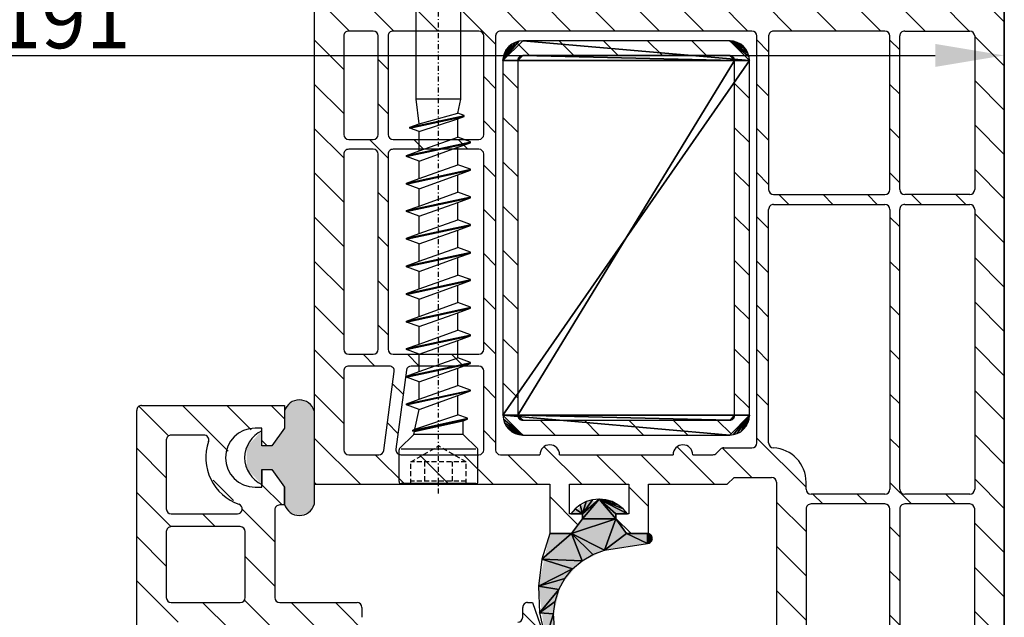
# Model space of a CAD drawing. Extents: x 2 to 336, y 0 to 499.
# Drawn here: x 131 to 231, y 91 to 151 of the extents above; entities that cross this region are included whole.
import ezdxf

# ---------------------------------------------------------------- set-up
doc = ezdxf.new("R2010")
doc.units = 0
for name, pattern in [('AUSGEZOGEN', [0]), ('DASHDOT', [1, 0.5, -0.25, 0, -0.25]), ('DASHED', [0.75, 0.5, -0.25]), ('VONLAYER', [0])]:
    doc.linetypes.add(name, pattern=pattern)
doc.layers.get('0').update_dxf_attribs({"linetype": 'CONTINUOUS'})
doc.layers.get('DEFPOINTS').update_dxf_attribs({"linetype": 'CONTINUOUS'})
for name, color, linetype in [('2', 7, 'CONTINUOUS'), ('4', 7, 'CONTINUOUS'), ('5', 7, 'CONTINUOUS'), ('BEMAßUNG', 82, 'CONTINUOUS'), ('DICHTUNGEN', 7, 'CONTINUOUS'), ('EISEN', 1, 'CONTINUOUS'), ('GRUNDEBENE', 1, 'CONTINUOUS'), ('PROFIL_BL', 7, 'CONTINUOUS'), ('PROFIL_FLG_', 7, 'CONTINUOUS')]:
    doc.layers.add(name, color=color, linetype=linetype)
doc.styles.get("Standard").update_dxf_attribs({"font": 'ARIAL.TTF', "height": 6})
doc.dimstyles.get("Standard").update_dxf_attribs({"dimtxt": 2.5, "dimasz": 2.5, "dimexe": 1.25, "dimexo": 0.625, "dimtad": 1, "dimcen": 2.5, "dimazin": 3, "dimtfac": 1, "dimtmove": 0, "dimatfit": 3})

# ---------------------------------------------------------------- blocks, each defined once
blk = doc.blocks.new('*X156')
at = {"layer": 'PROFIL_BL'}
for p, q in [((0, -1.076), (1.076, 0)), ((1.87, -3.696), (5.566, 0)), ((7.056, -3), (10.056, 0)), ((11.546, -3), (14.546, 0)), ((16.036, -3), (19.036, 0)), ((20.526, -3), (23.526, 0)), ((25.016, -3), (28.016, 0)), ((29.506, -3), (32.506, 0)), ((33.997, -3), (36.997, 0)), ((38.487, -3), (41.487, 0)), ((42.977, -3), (45.977, 0)), ((47.467, -3), (50.467, 0)), ((51.957, -3), (54.957, 0)), ((56.447, -3), (59.447, 0)), ((60.937, -3), (63.937, 0)), ((65.428, -3), (68.428, 0)), ((69.918, -3), (72.867, -0.051)), ((73.033, -4.375), (75.154, -2.254)), ((8, -6.546), (11, -3.546)), ((27.6, -4.906), (28.6, -3.906)), ((58, -5.937), (59, -4.937)), ((75.278, -6.62), (77.399, -4.499)), ((77.152, -9.236), (79.644, -6.744)), ((8, -11.036), (11, -8.036)), ((27.6, -9.397), (28.6, -8.397)), ((56.828, -11.6), (59, -9.428)), ((11.926, -11.6), (12.926, -10.6)), ((16.416, -11.6), (17.416, -10.6)), ((20.906, -11.6), (21.906, -10.6)), ((25.397, -11.6), (26.397, -10.6)), ((29.887, -11.6), (30.887, -10.6)), ((34.377, -11.6), (35.377, -10.6)), ((38.867, -11.6), (39.867, -10.6)), ((43.357, -11.6), (44.357, -10.6)), ((47.847, -11.6), (48.847, -10.6)), ((52.337, -11.6), (53.337, -10.6)), ((61.318, -11.6), (62.318, -10.6)), ((65.808, -11.6), (66.808, -10.6)), ((70.298, -11.6), (71.298, -10.6)), ((74.788, -11.6), (75.788, -10.6)), ((77.643, -13.235), (80.335, -10.543)), ((0.546, -14), (2.546, -12)), ((5.036, -14), (7.036, -12)), ((8, -15.526), (11, -12.526)), ((27.6, -13.887), (28.6, -12.887)), ((58, -14.918), (59, -13.918)), ((77.102, -18.266), (80.826, -14.542)), ((8, -20.016), (11, -17.016)), ((27.6, -18.377), (28.6, -17.377)), ((72.766, -18.112), (73.316, -17.563)), ((58, -19.408), (59, -18.408)), ((79.424, -20.434), (81.317, -18.541)), ((52.308, -25.1), (57.308, -20.1)), ((58.798, -23.1), (61.798, -20.1)), ((63.288, -23.1), (66.288, -20.1)), ((67.778, -23.1), (70.778, -20.1)), ((8, -24.506), (11, -21.506)), ((27.6, -22.867), (28.6, -21.867)), ((71.861, -23.507), (73.7, -21.668)), ((77.9, -21.958), (78.058, -21.8)), ((80.249, -24.1), (81.808, -22.54)), ((11.897, -25.1), (13.097, -23.9)), ((16.387, -25.1), (17.587, -23.9)), ((20.877, -25.1), (22.077, -23.9)), ((25.367, -25.1), (26.567, -23.9)), ((29.857, -25.1), (31.057, -23.9)), ((34.347, -25.1), (35.547, -23.9)), ((38.837, -25.1), (40.037, -23.9)), ((43.328, -25.1), (44.528, -23.9)), ((47.818, -25.1), (49.018, -23.9)), ((53.292, -28.606), (56.3, -25.598)), ((8, -28.997), (11, -25.997)), ((53.231, -33.157), (57, -29.388)), ((8, -33.487), (11, -30.487)), ((54, -36.878), (57, -33.878)), ((8, -37.977), (11, -34.977)), ((57.268, -38.1), (59.268, -36.1)), ((60.458, -39.4), (62, -37.858)), ((54, -41.368), (57, -38.368)), ((8, -42.467), (11, -39.467)), ((53.222, -46.636), (57, -42.858)), ((58.249, -46.1), (61.107, -43.241)), ((8, -46.957), (11, -43.957)), ((54, -50.349), (57, -47.349)), ((8, -51.447), (11, -48.447)), ((8, -55.937), (12.337, -51.6)), ((15.628, -52.8), (16.828, -51.6)), ((20.118, -52.8), (21.318, -51.6)), ((24.608, -52.8), (25.808, -51.6)), ((29.098, -52.8), (30.298, -51.6)), ((33.588, -52.8), (34.788, -51.6)), ((38.078, -52.8), (39.278, -51.6)), ((42.568, -52.8), (43.768, -51.6)), ((47.058, -52.8), (48.258, -51.6)), ((51.549, -52.8), (52.749, -51.6)), ((54, -54.839), (57, -51.839)), ((22, -55.408), (23, -54.408)), ((43.8, -56.058), (45, -54.858)), ((54, -59.329), (57, -56.329)), ((8, -60.428), (11, -57.428)), ((22, -59.898), (23, -58.898)), ((43.8, -60.549), (45, -59.349)), ((54, -63.819), (57, -60.819)), ((8, -64.918), (11, -61.918)), ((46.799, -62.04), (47.867, -60.972)), ((50.761, -62.568), (51.829, -61.5)), ((13.908, -63.5), (14.908, -62.5)), ((18.398, -63.5), (19.398, -62.5)), ((22, -64.388), (23.888, -62.5)), ((27.378, -63.5), (28.378, -62.5)), ((31.868, -63.5), (32.868, -62.5)), ((36.358, -63.5), (37.358, -62.5)), ((40.849, -63.5), (41.849, -62.5)), ((43.8, -65.039), (45, -63.839)), ((52.309, -70), (57, -65.309)), ((0, -68.428), (2.212, -66.216)), ((7.408, -70), (11, -66.408)), ((2.918, -70), (5.938, -66.979)), ((11.898, -70), (14.898, -67)), ((16.388, -70), (19.388, -67)), ((20.878, -70), (23.878, -67)), ((25.368, -70), (28.368, -67)), ((29.858, -70), (32.858, -67)), ((34.349, -70), (37.349, -67)), ((38.839, -70), (41.839, -67)), ((43.329, -70), (46.329, -67)), ((47.819, -70), (50.819, -67)), ((56.799, -70), (57, -69.799))]:
    blk.add_line(p, q, dxfattribs=at)
blk = doc.blocks.new('*X157')
at = {"layer": 'PROFIL_FLG_'}
for p, q in [((97, -21.881), (107.881, -11)), ((109.371, -14), (112.371, -11)), ((113.861, -14), (116.861, -11)), ((118.351, -14), (121.351, -11)), ((122.247, -14.594), (124.368, -12.473)), ((124.492, -16.84), (126.613, -14.718)), ((110.6, -17.261), (111.9, -15.961)), ((124.2, -21.621), (128.858, -16.963)), ((110.6, -21.751), (111.9, -20.451)), ((128, -22.311), (130.159, -20.152)), ((119.821, -26), (123.321, -22.5)), ((96.879, -26.492), (100, -23.371)), ((104.8, -27.551), (109.351, -23)), ((110.841, -26), (113.841, -23)), ((115.331, -26), (118.331, -23)), ((128.175, -26.627), (130.65, -24.151)), ((76.702, -28.708), (78.71, -26.7)), ((80.048, -29.853), (83.2, -26.7)), ((84.691, -29.7), (87.691, -26.7)), ((89.181, -29.7), (92.181, -26.7)), ((93.671, -29.7), (96.792, -26.579)), ((98.161, -29.7), (100, -27.861)), ((102.651, -29.7), (103.951, -28.4)), ((105.5, -31.341), (108.171, -28.671)), ((80.5, -33.891), (83.5, -30.891)), ((84.581, -34.3), (86.281, -32.6)), ((105.5, -35.831), (108.5, -32.831)), ((80.5, -38.381), (83.5, -35.381)), ((85.871, -37.5), (86.871, -36.5)), ((90.361, -37.5), (91.361, -36.5)), ((94.851, -37.5), (95.851, -36.5)), ((99.341, -37.5), (100.341, -36.5)), ((103.831, -37.5), (104.831, -36.5)), ((105.5, -40.321), (108.5, -37.321)), ((80.5, -42.871), (83.5, -39.871)), ((85.361, -42.5), (86.561, -41.3)), ((89.851, -42.5), (91.051, -41.3)), ((94.341, -42.5), (95.541, -41.3)), ((98.831, -42.5), (100.031, -41.3)), ((103.321, -42.5), (104.521, -41.3)), ((105.5, -44.812), (108.5, -41.812)), ((74.94, -48.431), (78.999, -44.372)), ((81.655, -46.206), (83.5, -44.361)), ((70.031, -48.85), (72.114, -46.767)), ((105.5, -49.302), (108.5, -46.302)), ((72.421, -50.95), (74.921, -48.45)), ((76.911, -50.95), (79.411, -48.45)), ((80.5, -51.851), (83.5, -48.851)), ((105.568, -53.724), (108.5, -50.792)), ((80.5, -56.341), (83.527, -53.315)), ((106, -57.782), (109, -54.782)), ((80.5, -60.831), (83.524, -57.808)), ((106, -62.272), (109, -59.272)), ((79.771, -66.05), (83.5, -62.321)), ((69, -67.841), (73.791, -63.05)), ((75.281, -66.05), (78.281, -63.05)), ((106, -66.762), (109, -63.762)), ((106, -71.252), (109, -68.252)), ((69, -72.331), (72, -69.331)), ((106, -75.743), (109, -72.743)), ((49, -74.371), (50.371, -73)), ((57.051, -75.3), (59.1, -73.251)), ((52.561, -75.3), (53.1, -74.761)), ((59.534, -77.308), (62.841, -74)), ((64.331, -77), (67.331, -74)), ((68.727, -77.094), (71.805, -74.017)), ((49, -78.861), (51.464, -76.397)), ((101.653, -80.09), (104.315, -77.428)), ((105.6, -80.633), (109, -77.233)), ((49, -83.351), (53.629, -78.722)), ((56.58, -80.261), (58.642, -78.199)), ((69, -81.312), (71.812, -78.5)), ((75.002, -79.8), (76.302, -78.5)), ((79.492, -79.8), (80.792, -78.5)), ((83.982, -79.8), (85.282, -78.5)), ((88.472, -79.8), (89.772, -78.5)), ((92.962, -79.8), (94.262, -78.5)), ((97.452, -79.8), (99.205, -78.047)), ((60, -81.331), (61.3, -80.031)), ((98, -83.743), (101, -80.743)), ((76.1, -83.192), (77.4, -81.892)), ((66.802, -88), (71, -83.802)), ((49.1, -87.741), (52.1, -84.741)), ((57.821, -88), (61.306, -84.515)), ((53.331, -88), (56.331, -85)), ((62.312, -88), (65.312, -85)), ((71.292, -88), (74.292, -85)), ((75.782, -88), (78.782, -85)), ((80.272, -88), (83.272, -85)), ((84.762, -88), (87.762, -85)), ((89.252, -88), (92.252, -85)), ((93.743, -88), (96.743, -85)), ((98.233, -88), (101.311, -84.922)), ((102.723, -88), (105.723, -85)), ((107.213, -88), (109.2, -86.013))]:
    blk.add_line(p, q, dxfattribs=at)
blk = doc.blocks.new('*U159')
at = {"layer": 'DICHTUNGEN'}
for points in [[(62.146, -46.131), (62, -36.202), (62.146, -35.849)], [(62.5, -46.208), (62.146, -35.849), (62.5, -35.702)], [(62.146, -46.131), (62.146, -35.849), (62.5, -46.208)], [(62.5, -46.208), (62.5, -35.702), (62.854, -46.284)], [(62.854, -46.284), (62.5, -35.702), (62.854, -35.849)], [(62.854, -46.284), (62.854, -35.849), (63, -46.315)], [(63, -46.315), (62.854, -35.849), (63, -36.202)], [(62, -46.1), (62, -36.202), (62.146, -46.131)], [(63, -46.315), (63, -36.202), (63.696, -46.465)], [(63.696, -46.465), (63, -36.202), (63.696, -40.549)], [(60, -43.972), (58.679, -39.996), (60, -38.228)], [(62, -43.89), (60.5, -39.4), (62, -38.31)], [(60, -42.8), (60, -39.4), (60.5, -42.8)], [(60.5, -42.8), (60, -39.4), (60.5, -39.4)], [(60.5, -42.8), (60.5, -39.4), (62, -43.89)], [(58.679, -42.204), (58.679, -39.996), (60, -43.972)], [(63.696, -46.465), (63.696, -40.549), (65.018, -46.749)], [(65.018, -46.749), (63.696, -40.549), (65.018, -43.166)], [(65.018, -46.749), (65.018, -43.166), (67.306, -47.241)], [(67.306, -47.241), (65.018, -43.166), (67.306, -45)], [(67.306, -47.241), (67.306, -45), (67.327, -47.245)], [(67.327, -47.245), (67.306, -45), (67.327, -45.005)], [(67.327, -47.245), (67.327, -45.005), (70.148, -46.884)], [(70.148, -46.884), (67.327, -45.005), (70.148, -45.721)], [(72.4, -46.595), (70.148, -45.721), (72.4, -45.568)], [(70.148, -46.884), (70.148, -45.721), (72.4, -46.595)], [(72.4, -46.595), (72.4, -45.568), (72.731, -46.552)], [(72.731, -46.552), (72.4, -45.568), (72.731, -45.638)], [(72.731, -46.552), (72.731, -45.638), (72.75, -46.53)], [(72.75, -46.53), (72.731, -45.638), (72.75, -45.642)], [(72.75, -46.53), (72.75, -45.642), (72.965, -46.281)], [(72.965, -46.281), (72.75, -45.642), (72.965, -45.914)], [(72.965, -46.281), (72.965, -45.914), (72.972, -45.923)]]:
    blk.add_solid(points, dxfattribs=at)
blk = doc.blocks.new('*X160')
at = {"layer": 'EISEN'}
for p, q in [((16.339, -27.35), (17.839, -25.85)), ((20.829, -27.35), (22.329, -25.85)), ((25.319, -27.35), (26.819, -25.85)), ((29.809, -27.35), (31.309, -25.85)), ((34.299, -27.35), (35.799, -25.85)), ((38.789, -27.35), (40.289, -25.85)), ((43.28, -27.35), (44.78, -25.85)), ((47.77, -27.35), (49.27, -25.85)), ((12.238, -26.96), (13.11, -26.088)), ((50.5, -29.11), (51.93, -27.68)), ((12, -31.689), (13.5, -30.189)), ((50.5, -33.6), (52, -32.1)), ((12, -36.179), (13.5, -34.679)), ((50.5, -38.09), (52, -36.59)), ((12, -40.669), (13.5, -39.169)), ((50.5, -42.58), (52, -41.08)), ((12, -45.159), (13.5, -43.659)), ((50.5, -47.07), (52, -45.57)), ((12.169, -49.48), (13.5, -48.149)), ((15.289, -50.85), (16.789, -49.35)), ((19.78, -50.85), (21.28, -49.35)), ((24.27, -50.85), (25.77, -49.35)), ((28.76, -50.85), (30.26, -49.35)), ((33.25, -50.85), (34.75, -49.35)), ((37.74, -50.85), (39.24, -49.35)), ((42.23, -50.85), (43.73, -49.35)), ((46.72, -50.85), (48.22, -49.35))]:
    blk.add_line(p, q, dxfattribs=at)
blk = doc.blocks.new('*U161')
at = {"layer": 'DICHTUNGEN'}
for points in [[(48.744, -72.435), (48.434, -71.5), (48.744, -70.565)], [(49.55, -73), (48.744, -70.565), (49.55, -70)], [(48.744, -72.435), (48.744, -70.565), (49.55, -73)], [(49.55, -73), (49.55, -70), (51.31, -73)], [(51.31, -73), (49.55, -70), (51.31, -70)], [(51.31, -73), (51.31, -70), (51.572, -73.19)], [(51.572, -73.19), (51.31, -70), (51.572, -70)], [(51.572, -73.19), (51.572, -70), (53.1, -74.3)], [(53.1, -74.3), (51.572, -70), (53.1, -70)], [(53.1, -76.756), (53.1, -70), (53.185, -76.838)], [(53.185, -76.838), (53.1, -70), (53.185, -70)], [(53.185, -76.838), (53.185, -70), (55.415, -76.838)], [(55.415, -76.838), (53.185, -70), (55.415, -70)], [(55.415, -76.838), (55.415, -70), (55.5, -76.756)], [(55.5, -76.756), (55.415, -70), (55.5, -70)], [(55.5, -74.3), (55.5, -70), (57.028, -73.19)], [(57.028, -73.19), (55.5, -70), (57.028, -70)], [(57.028, -73.19), (57.028, -70), (57.289, -73)], [(57.289, -73), (57.028, -70), (57.289, -70)], [(57.289, -73), (57.289, -70), (59.05, -73)], [(59.05, -73), (57.289, -70), (59.05, -70)], [(59.05, -73), (59.05, -70), (59.856, -72.435)], [(59.856, -72.435), (59.05, -70), (59.856, -70.565)], [(59.856, -72.435), (59.856, -70.565), (60.166, -71.5)], [(53.1, -76.756), (51.572, -75.3), (53.1, -75.3)], [(55.5, -76.756), (55.5, -75.3), (57.028, -75.3)]]:
    blk.add_solid(points, dxfattribs=at)
blk = doc.blocks.new('5PLUS')
at = {"layer": 'DICHTUNGEN'}
for p, q in [((62, -43.89), (62, -46.1)), ((49.55, -70), (59.05, -70)), ((49.55, -73), (51.31, -73)), ((49.75, -73), (51.31, -73)), ((51.31, -73), (53.1, -74.3)), ((51.31, -73), (53.1, -74.3)), ((55.5, -74.3), (57.289, -73)), ((59.05, -73), (57.29, -73)), ((53.1, -74.3), (53.1, -75.3)), ((53.1, -74.3), (53.1, -75.3)), ((55.5, -75.3), (55.5, -74.3)), ((53.1, -75.3), (51.572, -75.3)), ((55.5, -75.3), (57.028, -75.3))]:
    blk.add_line(p, q, dxfattribs=at)
at = {"layer": 'DICHTUNGEN', "linetype": 'AUSGEZOGEN'}
for centre, start, end in [((50, -71.5), 106.69924, 253.30076), ((58.6, -71.5), 286.69924, 73.30076)]:
    blk.add_arc(centre, 1.566, start, end, dxfattribs=at)
at = {"layer": 'DICHTUNGEN'}
blk.add_arc((54.3, -74.053), 3, 204.56992, 335.43008, dxfattribs=at)
at = {"layer": 'PROFIL_BL'}
for p, q in [((72.61, 0), (0, 0)), ((11, -10.1), (11, -3.5)), ((11.5, -3), (27.1, -3)), ((27.6, -3.5), (27.6, -10.1)), ((28.6, -10.1), (28.6, -3.5)), ((29.1, -3), (57.5, -3)), ((58, -3.5), (58, -10.1)), ((59, -3.5), (59, -10.1)), ((71.451, -3), (59.5, -3)), ((27.1, -10.6), (11.5, -10.6)), ((57.5, -10.6), (29.1, -10.6)), ((59.5, -10.6), (76.755, -10.6)), ((27.1, -11.6), (11.5, -11.6)), ((29.1, -11.6), (57.5, -11.6)), ((77, -11.6), (59.5, -11.6)), ((11, -12.1), (11, -23.4)), ((27.6, -23.4), (27.6, -12.1)), ((28.6, -23.4), (28.6, -12.1)), ((58, -12.1), (58, -19.6)), ((59, -12.1), (59, -19.6)), ((57.5, -20.1), (56.8, -20.1)), ((59.5, -20.1), (71.408, -20.1)), ((11.5, -23.9), (27.1, -23.9)), ((52.805, -23.9), (29.1, -23.9)), ((56.3, -27.4), (56.3, -23.6)), ((56.8, -23.1), (71.4, -23.1)), ((11, -25.6), (11, -51.1)), ((52.8, -25.1), (11.5, -25.1)), ((53.3, -28.436), (53.3, -25.6)), ((57, -28.1), (56.3, -27.4)), ((53.854, -29.196), (53.446, -28.789)), ((57, -36.1), (57, -28.1)), ((54, -31.6), (54, -29.55)), ((54, -45.1), (54, -33.6)), ((62, -36.1), (57, -36.1)), ((62, -38.31), (62, -36.1)), ((57, -44.1), (57, -38.1)), ((57, -38.1), (60, -38.1)), ((60, -38.1), (60, -39.4)), ((60.5, -39.4), (62, -38.31)), ((60, -39.4), (60.5, -39.4)), ((60.5, -42.8), (60, -42.8)), ((60, -42.8), (60, -44.1)), ((62, -43.89), (60.5, -42.8)), ((62, -46.1), (62, -43.89)), ((60, -44.1), (57, -44.1)), ((57, -70), (57, -46.1)), ((57, -46.1), (62, -46.1)), ((54, -51.1), (54, -47.1)), ((11.5, -51.6), (53.5, -51.6)), ((21.5, -52.8), (11.5, -52.8)), ((43.3, -52.8), (23.5, -52.8)), ((53.5, -52.8), (45.5, -52.8)), ((11, -53.3), (11, -62)), ((22, -62), (22, -53.3)), ((23, -53.3), (23, -62)), ((43.8, -62), (43.8, -53.3)), ((45, -53.3), (45, -60.152)), ((54, -61.218), (54, -53.3)), ((45.434, -60.647), (53.434, -61.714)), ((53.566, -62.942), (45.566, -61.875)), ((11.5, -62.5), (21.5, -62.5)), ((23.5, -62.5), (43.3, -62.5)), ((45, -62.371), (45, -66.5)), ((21.5, -63.5), (11.5, -63.5)), ((43.3, -63.5), (23.5, -63.5)), ((54, -66.5), (54, -63.438)), ((11, -64), (11, -66.5)), ((22, -66.5), (22, -64)), ((23, -64), (23, -66.5)), ((43.8, -66.5), (43.8, -64)), ((11.5, -67), (21.5, -67)), ((23.5, -67), (43.3, -67)), ((45.5, -67), (53.5, -67)), ((0, -70), (57, -70))]:
    blk.add_line(p, q, dxfattribs=at)
for centre, radius, start, end in [((11.5, -3.5), 0.5, 90, 180), ((27.1, -3.5), 0.5, 0, 90), ((29.1, -3.5), 0.5, 90, 180), ((57.5, -3.5), 0.5, 0, 90), ((59.5, -3.5), 0.5, 90, 180), ((11.5, -10.1), 0.5, 180, 270), ((27.1, -10.1), 0.5, 270, 0), ((29.1, -10.1), 0.5, 180, 270), ((57.5, -10.1), 0.5, 270, 0), ((59.5, -10.1), 0.5, 180, 270), ((11.5, -12.1), 0.5, 90, 180), ((27.1, -12.1), 0.5, 0, 90), ((29.1, -12.1), 0.5, 90, 180), ((57.5, -12.1), 0.5, 0, 90), ((59.5, -12.1), 0.5, 90, 180), ((57.5, -19.6), 0.5, 270, 0), ((59.5, -19.6), 0.5, 180, 270), ((56.8, -23.6), 3.5, 90, 177.13402), ((11.5, -23.4), 0.5, 180, 270), ((27.1, -23.4), 0.5, 270, 0), ((29.1, -23.4), 0.5, 180, 270), ((52.805, -23.4), 0.5, 270, 357.13402), ((56.8, -23.6), 0.5, 90, 180), ((11.5, -25.6), 0.5, 90, 180), ((52.8, -25.6), 0.5, 0, 90), ((53.8, -28.436), 0.5, 180, 225), ((53.5, -29.55), 0.5, 0, 45), ((54, -32.6), 1, 90, 270), ((54, -46.1), 1, 90, 270), ((11.5, -51.1), 0.5, 180, 270), ((53.5, -51.1), 0.5, 270, 0), ((11.5, -53.3), 0.5, 90, 180), ((21.5, -53.3), 0.5, 0, 90), ((23.5, -53.3), 0.5, 90, 180), ((43.3, -53.3), 0.5, 0, 90), ((45.5, -53.3), 0.5, 90, 180), ((53.5, -53.3), 0.5, 0, 90), ((45.5, -60.152), 0.5, 180, 262.40536), ((45.5, -62.371), 0.5, 82.40536, 180), ((53.5, -61.218), 0.5, 262.40536, 0), ((11.5, -62), 0.5, 180, 270), ((21.5, -62), 0.5, 270, 0), ((23.5, -62), 0.5, 180, 270), ((43.3, -62), 0.5, 270, 0), ((11.5, -64), 0.5, 90, 180), ((21.5, -64), 0.5, 0, 90), ((23.5, -64), 0.5, 90, 180), ((43.3, -64), 0.5, 0, 90), ((53.5, -63.438), 0.5, 0, 82.40536), ((11.5, -66.5), 0.5, 180, 270), ((21.5, -66.5), 0.5, 270, 0), ((23.5, -66.5), 0.5, 180, 270), ((43.3, -66.5), 0.5, 270, 0), ((45.5, -66.5), 0.5, 180, 270), ((53.5, -66.5), 0.5, 270, 0)]:
    blk.add_arc(centre, radius, start, end, dxfattribs=at)
at = {"layer": 'PROFIL_FLG_'}
for p, q in [((69, -47.85), (80.164, -43.967)), ((69, -48.35), (69, -47.85)), ((70.5, -48.85), (69.5, -48.85)), ((69, -73.5), (69, -65.65)), ((69.5, -65.15), (70.5, -65.15)), ((49, -73), (51.311, -73)), ((49, -87.5), (49, -73)), ((51.311, -73), (53.1, -74.3)), ((55.5, -74.3), (57.289, -73)), ((57.289, -73), (59.1, -73)), ((59.1, -73), (59.1, -73.5)), ((53.1, -74.3), (53.1, -75.3)), ((55.5, -75.3), (55.5, -74.3)), ((59.6, -74), (68.5, -74)), ((53.1, -75.3), (51.3, -75.3)), ((51.3, -75.3), (51.3, -76)), ((57.3, -75.3), (55.5, -75.3)), ((57.3, -76), (57.3, -75.3)), ((60, -84.5), (60, -77.792)), ((61.3, -77.5), (61.3, -84.5)), ((68.5, -77), (61.8, -77)), ((69, -84.5), (69, -77.5)), ((52, -81.197), (52, -84.5)), ((52.5, -85), (59.5, -85)), ((61.8, -85), (68.5, -85)), ((109.2, -88), (49.5, -88))]:
    blk.add_line(p, q, dxfattribs=at)
for centre, radius, start, end in [((69.5, -48.35), 0.5, 180, 270), ((70.5, -49.35), 0.5, 0, 90), ((69.5, -65.65), 0.5, 90, 180), ((59.6, -73.5), 0.5, 180, 270), ((68.5, -73.5), 0.5, 270, 0), ((54.3, -76), 3, 180, 0), ((54.3, -76), 5, 250.89668, 340.98873), ((59.5, -77.792), 0.5, 0, 160.98873), ((61.8, -77.5), 0.5, 90, 180), ((68.5, -77.5), 0.5, 0, 90), ((52.5, -81.197), 0.5, 70.89668, 180), ((52.5, -84.5), 0.5, 180, 270), ((59.5, -84.5), 0.5, 270, 0), ((61.8, -84.5), 0.5, 180, 270), ((68.5, -84.5), 0.5, 270, 0), ((49.5, -87.5), 0.5, 180, 270)]:
    blk.add_arc(centre, radius, start, end, dxfattribs=at)
at = {"layer": 'DICHTUNGEN'}
for name in ['*U159', '*U161']:
    blk.add_blockref(name, (0, 0), dxfattribs=at)
at = {"layer": 'EISEN'}
blk.add_blockref('*X160', (0, 0), dxfattribs=at)
at = {"layer": 'PROFIL_BL'}
blk.add_blockref('*X156', (0, 0), dxfattribs=at)
at = {"layer": 'PROFIL_FLG_'}
blk.add_blockref('*X157', (0, 0), dxfattribs=at)
at = {"layer": 'DICHTUNGEN'}
mesh = blk.add_polyface(dxfattribs=at)
corners = [(59.487, -43.537), (60, -43.972), (60, -42.8), (59.068, -43.011), (58.756, -42.415), (58.565, -41.77), (58.5, -41.1), (60.5, -42.8), (62.038, -36.011), (62.01, -36.105), (62, -36.202), (62.084, -35.925), (62.146, -35.849), (62.222, -35.787), (62.309, -35.74), (62.402, -35.712), (62.5, -35.702), (62.598, -35.712), (62.691, -35.74), (62.778, -35.787), (62.854, -35.849), (62.916, -35.925), (62.962, -36.011), (62.99, -36.105), (63, -36.202), (62, -38.31), (62, -43.89), (64.763, -42.831), (64.125, -41.739), (63.696, -40.549), (60.5, -39.4), (60, -39.4), (58.756, -39.785), (58.565, -40.43), (59.068, -39.189), (59.487, -38.663), (60, -38.228), (72.593, -45.577), (72.497, -45.564), (72.4, -45.568), (72.685, -45.608), (72.77, -45.656), (72.845, -45.718), (72.907, -45.793), (72.955, -45.878), (72.986, -45.97), (72.999, -46.066), (72.995, -46.164), (72.973, -46.258), (72.934, -46.347), (72.879, -46.428), (72.811, -46.497), (72.731, -46.552), (70.148, -45.721), (70.058, -47.129), (68.894, -45.562), (67.689, -45.177), (67.327, -47.245), (66.575, -44.579), (65.589, -43.788), (64.615, -46.899), (62, -46.1)]
mesh.append_faces([[corners[k] for k in face] for face in [(29, 30, 26), (30, 6, 7), (27, 26, 60)]], dxfattribs={"vtx0": -1, "vtx1": -1, "vtx2": -1})
mesh.append_faces([[corners[k] for k in face] for face in [(26, 27, 28), (53, 54, 52), (56, 57, 54), (59, 60, 57)]], dxfattribs={"vtx0": -1, "vtx2": -1})
mesh.append_faces([[corners[k] for k in face] for face in [(3, 0, 2), (4, 3, 2), (5, 4, 2), (6, 5, 2), (2, 7, 6), (11, 8, 10), (12, 11, 10), (13, 12, 10), (14, 13, 10), (15, 14, 10), (16, 15, 10), (17, 16, 10), (18, 17, 10), (19, 18, 10), (20, 19, 10), (21, 20, 10), (22, 21, 10), (23, 22, 10), (24, 23, 10), (10, 25, 24), (28, 29, 26), (29, 24, 25), (25, 30, 29), (7, 26, 30), (30, 31, 6), (34, 32, 6), (35, 34, 6), (36, 35, 6), (31, 36, 6), (40, 37, 39), (41, 40, 39), (42, 41, 39), (43, 42, 39), (44, 43, 39), (45, 44, 39), (46, 45, 39), (47, 46, 39), (48, 47, 39), (49, 48, 39), (50, 49, 39), (51, 50, 39), (52, 51, 39), (39, 53, 52), (53, 55, 54), (55, 56, 54), (56, 58, 57), (58, 59, 57), (59, 27, 60)]], dxfattribs={"vtx1": -1, "vtx2": -1})
mesh.append_faces([[corners[k] for k in face] for face in [(0, 1, 2), (8, 9, 10), (32, 33, 6), (37, 38, 39), (26, 61, 60)]], dxfattribs={"vtx2": -1})
at = {"layer": 'EISEN'}
mesh = blk.add_polyface(dxfattribs=at)
corners = [(51.848, -49.615), (51.962, -49.24), (52, -48.85), (51.663, -49.961), (51.414, -50.264), (51.111, -50.513), (50.765, -50.698), (50.39, -50.812), (50, -50.85), (52, -27.85), (50, -25.85), (50.765, -26.002), (50.39, -25.888), (51.111, -26.187), (51.414, -26.436), (51.663, -26.739), (51.848, -27.085), (51.962, -27.46), (14, -25.85), (14, -50.85), (12.152, -27.085), (12.038, -27.46), (12, -27.85), (12.337, -26.739), (12.586, -26.436), (12.889, -26.187), (13.235, -26.002), (13.61, -25.888), (12, -48.85), (13.235, -50.698), (13.61, -50.812), (12.889, -50.513), (12.586, -50.264), (12.337, -49.961), (12.152, -49.615), (12.038, -49.24)]
mesh.append_faces([[corners[k] for k in face] for face in [(9, 10, 8), (28, 19, 18)]], dxfattribs={"vtx0": -1, "vtx1": -1, "vtx2": -1})
mesh.append_faces([[corners[k] for k in face] for face in [(18, 19, 8)]], dxfattribs={"vtx0": -1, "vtx2": -1})
mesh.append_faces([[corners[k] for k in face] for face in [(3, 0, 2), (4, 3, 2), (5, 4, 2), (6, 5, 2), (7, 6, 2), (8, 7, 2), (2, 9, 8), (13, 11, 10), (14, 13, 10), (15, 14, 10), (16, 15, 10), (17, 16, 10), (9, 17, 10), (10, 18, 8), (23, 20, 22), (24, 23, 22), (25, 24, 22), (26, 25, 22), (27, 26, 22), (18, 27, 22), (22, 28, 18), (31, 29, 19), (32, 31, 19), (33, 32, 19), (34, 33, 19), (35, 34, 19), (28, 35, 19)]], dxfattribs={"vtx1": -1, "vtx2": -1})
mesh.append_faces([[corners[k] for k in face] for face in [(0, 1, 2), (11, 12, 10), (20, 21, 22), (29, 30, 19)]], dxfattribs={"vtx2": -1})
mesh = blk.add_polyface(dxfattribs=at)
corners = [(50.462, -49.041), (50.49, -48.948), (50.5, -48.85), (50.416, -49.128), (50.354, -49.204), (50.278, -49.266), (50.191, -49.312), (50.098, -49.34), (50, -49.35), (50.5, -27.85), (50, -27.35), (50.191, -27.388), (50.098, -27.36), (50.278, -27.434), (50.354, -27.496), (50.416, -27.572), (50.462, -27.659), (50.49, -27.752), (14, -27.35), (14, -49.35), (13.538, -27.659), (13.51, -27.752), (13.5, -27.85), (13.584, -27.572), (13.646, -27.496), (13.722, -27.434), (13.809, -27.388), (13.902, -27.36), (13.5, -48.85), (13.809, -49.312), (13.902, -49.34), (13.722, -49.266), (13.646, -49.204), (13.584, -49.128), (13.538, -49.041), (13.51, -48.948)]
mesh.append_faces([[corners[k] for k in face] for face in [(9, 10, 8), (28, 19, 18)]], dxfattribs={"vtx0": -1, "vtx1": -1, "vtx2": -1})
mesh.append_faces([[corners[k] for k in face] for face in [(18, 19, 8)]], dxfattribs={"vtx0": -1, "vtx2": -1})
mesh.append_faces([[corners[k] for k in face] for face in [(3, 0, 2), (4, 3, 2), (5, 4, 2), (6, 5, 2), (7, 6, 2), (8, 7, 2), (2, 9, 8), (13, 11, 10), (14, 13, 10), (15, 14, 10), (16, 15, 10), (17, 16, 10), (9, 17, 10), (10, 18, 8), (23, 20, 22), (24, 23, 22), (25, 24, 22), (26, 25, 22), (27, 26, 22), (18, 27, 22), (22, 28, 18), (31, 29, 19), (32, 31, 19), (33, 32, 19), (34, 33, 19), (35, 34, 19), (28, 35, 19)]], dxfattribs={"vtx1": -1, "vtx2": -1})
mesh.append_faces([[corners[k] for k in face] for face in [(0, 1, 2), (11, 12, 10), (20, 21, 22), (29, 30, 19)]], dxfattribs={"vtx2": -1})
blk = doc.blocks.new('5PLUS_MIT_RST_2TLG')
at = {"layer": 'BEMAßUNG', "color": 7}
blk.add_lwpolyline([(-40, -25), (-79.999, -25), (-79.999, -201.121)], dxfattribs=at)
at = {"layer": 'BEMAßUNG', "rotation": 270}
blk.add_blockref('5PLUS', (-79.999, -40.001), dxfattribs=at)
blk = doc.blocks.new('90ER')
at = {"layer": '2', "color": 1, "linetype": 'DASHDOT'}
blk.add_line((646.537, 293.252), (738.537, 293.252), dxfattribs=at)
at = {"layer": '4', "color": 1, "linetype": 'DASHED'}
for p, q in [((647.537, 296.057), (649.737, 296.057)), ((647.787, 290.447), (647.787, 296.057)), ((649.737, 296.057), (651.356, 293.252)), ((649.737, 290.447), (649.737, 296.057)), ((647.787, 294.654), (649.737, 294.654)), ((649.737, 290.447), (651.356, 293.252)), ((647.787, 291.849), (649.737, 291.849)), ((647.537, 290.447), (649.737, 290.447))]:
    blk.add_line(p, q, dxfattribs=at)
at = {"layer": '4', "color": 1, "linetype": 'CONTINUOUS'}
for p, q in [((652.819, 295.692), (653.912, 290.752)), ((652.877, 295.852), (654.067, 290.327)), ((652.977, 295.852), (654.167, 290.327)), ((653.053, 295.643), (654.516, 291.287)), ((655.537, 296.502), (656.937, 290.002)), ((655.637, 296.502), (657.037, 290.002)), ((658.337, 296.502), (659.737, 290.002)), ((658.437, 296.502), (659.837, 290.002)), ((661.137, 296.502), (662.537, 290.002)), ((661.237, 296.502), (662.637, 290.002)), ((663.937, 296.502), (665.337, 290.002)), ((664.037, 296.502), (665.437, 290.002)), ((666.737, 296.502), (668.137, 290.002)), ((666.837, 296.502), (668.237, 290.002)), ((669.537, 296.502), (670.937, 290.002)), ((669.637, 296.502), (671.037, 290.002)), ((672.337, 296.502), (673.737, 290.002)), ((672.437, 296.502), (673.837, 290.002)), ((675.137, 296.502), (676.537, 290.002)), ((675.237, 296.502), (676.637, 290.002)), ((677.937, 296.502), (679.337, 290.002)), ((678.037, 296.502), (679.437, 290.002)), ((680.737, 296.502), (682.137, 290.002)), ((680.837, 296.502), (682.237, 290.002)), ((683.607, 296.177), (684.797, 290.652)), ((683.707, 296.177), (684.897, 290.652)), ((696.155, 295.852), (697.43, 290.327)), ((696.255, 295.852), (697.53, 290.327)), ((699.005, 296.502), (700.505, 290.002)), ((699.105, 296.502), (700.605, 290.002)), ((702.005, 296.502), (703.505, 290.002)), ((702.105, 296.502), (703.605, 290.002)), ((705.005, 296.502), (706.505, 290.002)), ((705.105, 296.502), (706.605, 290.002)), ((708.005, 296.502), (709.505, 290.002)), ((708.105, 296.502), (709.605, 290.002)), ((711.005, 296.502), (712.505, 290.002)), ((711.105, 296.502), (712.605, 290.002)), ((714.005, 296.502), (715.505, 290.002)), ((714.105, 296.502), (715.605, 290.002)), ((717.005, 296.502), (718.505, 290.002)), ((717.105, 296.502), (718.605, 290.002)), ((720.005, 296.502), (721.505, 290.002)), ((720.105, 296.502), (721.605, 290.002)), ((723.005, 296.502), (724.505, 290.002)), ((723.105, 296.502), (724.605, 290.002)), ((726.005, 296.502), (727.505, 290.002)), ((726.105, 296.502), (727.605, 290.002)), ((729.005, 296.502), (730.505, 290.002)), ((729.105, 296.502), (730.605, 290.002)), ((731.778, 295.877), (731.953, 295.252)), ((732.333, 295.877), (732.54, 295.252)), ((655.069, 295.217), (656.469, 291.287)), ((656.105, 295.217), (657.505, 291.287)), ((657.869, 295.217), (659.269, 291.287)), ((658.905, 295.217), (660.305, 291.287)), ((660.669, 295.217), (662.069, 291.287)), ((661.705, 295.217), (663.105, 291.287)), ((663.469, 295.217), (664.869, 291.287)), ((664.505, 295.217), (665.905, 291.287)), ((666.269, 295.217), (667.669, 291.287)), ((667.305, 295.217), (668.705, 291.287)), ((669.069, 295.217), (670.469, 291.287)), ((670.105, 295.217), (671.505, 291.287)), ((671.869, 295.217), (673.269, 291.287)), ((672.905, 295.217), (674.305, 291.287)), ((674.669, 295.217), (676.069, 291.287)), ((675.705, 295.217), (677.105, 291.287)), ((677.469, 295.217), (678.869, 291.287)), ((678.505, 295.217), (679.905, 291.287)), ((680.269, 295.217), (681.669, 291.287)), ((681.305, 295.217), (682.705, 291.287)), ((683.257, 295.217), (684.566, 291.287)), ((684.056, 295.217), (685.128, 291.287)), ((686.537, 290.977), (686.537, 295.527)), ((696.037, 295.527), (697.093, 291.252)), ((696.037, 290.977), (696.037, 295.527)), ((696.373, 295.527), (697.867, 291.252)), ((698.55, 295.252), (700.05, 291.252)), ((699.56, 295.252), (701.06, 291.252)), ((701.55, 295.252), (703.05, 291.252)), ((702.56, 295.252), (704.06, 291.252)), ((704.55, 295.252), (706.05, 291.252)), ((705.56, 295.252), (707.06, 291.252)), ((707.55, 295.252), (709.05, 291.252)), ((708.56, 295.252), (710.06, 291.252)), ((710.55, 295.252), (712.05, 291.252)), ((711.56, 295.252), (713.06, 291.252)), ((713.55, 295.252), (715.05, 291.252)), ((714.56, 295.252), (716.06, 291.252)), ((716.55, 295.252), (718.05, 291.252)), ((717.56, 295.252), (719.06, 291.252)), ((719.55, 295.252), (721.05, 291.252)), ((720.56, 295.252), (722.06, 291.252)), ((722.55, 295.252), (724.05, 291.252)), ((723.56, 295.252), (725.06, 291.252)), ((725.55, 295.252), (727.05, 291.252)), ((726.56, 295.252), (728.06, 291.252)), ((728.55, 295.252), (730.05, 291.252)), ((729.56, 295.252), (731.06, 291.252)), ((731.854, 294.442), (733.05, 291.252)), ((732.206, 294.348), (733.15, 290.977)), ((732.902, 294.161), (733.96, 290.977)), ((733.009, 294.133), (734.11, 291.388))]:
    blk.add_line(p, q, dxfattribs=at)
blk.add_arc((738.443, 293.252), 2.606, 177.30796, 214.55212, dxfattribs=at)
at = {"layer": '5', "color": 1, "linetype": 'CONTINUOUS'}
for p, q in [((647.537, 289.452), (647.537, 297.052)), ((647.737, 297.252), (650.954, 297.252)), ((651.037, 289.452), (651.037, 297.052)), ((651.095, 297.193), (652.537, 295.752)), ((652.537, 295.752), (652.819, 295.692)), ((652.537, 290.752), (652.537, 295.752)), ((652.819, 295.692), (652.877, 295.852)), ((652.877, 295.852), (652.977, 295.852)), ((652.977, 295.852), (653.053, 295.643)), ((653.053, 295.643), (655.069, 295.217)), ((655.069, 295.217), (655.537, 296.502)), ((655.537, 296.502), (655.637, 296.502)), ((655.637, 296.502), (656.105, 295.217)), ((657.869, 295.217), (658.337, 296.502)), ((658.337, 296.502), (658.437, 296.502)), ((658.437, 296.502), (658.905, 295.217)), ((660.669, 295.217), (661.137, 296.502)), ((661.137, 296.502), (661.237, 296.502)), ((661.237, 296.502), (661.705, 295.217)), ((663.469, 295.217), (663.937, 296.502)), ((663.937, 296.502), (664.037, 296.502)), ((664.037, 296.502), (664.505, 295.217)), ((666.269, 295.217), (666.737, 296.502)), ((666.737, 296.502), (666.837, 296.502)), ((666.837, 296.502), (667.305, 295.217)), ((669.069, 295.217), (669.537, 296.502)), ((669.537, 296.502), (669.637, 296.502)), ((669.637, 296.502), (670.105, 295.217)), ((671.869, 295.217), (672.337, 296.502)), ((672.337, 296.502), (672.437, 296.502)), ((672.437, 296.502), (672.905, 295.217)), ((674.669, 295.217), (675.137, 296.502)), ((675.137, 296.502), (675.237, 296.502)), ((675.237, 296.502), (675.705, 295.217)), ((677.469, 295.217), (677.937, 296.502)), ((677.937, 296.502), (678.037, 296.502)), ((678.037, 296.502), (678.505, 295.217)), ((680.269, 295.217), (680.737, 296.502)), ((680.737, 296.502), (680.837, 296.502)), ((680.837, 296.502), (681.305, 295.217)), ((683.257, 295.217), (683.607, 296.177)), ((683.607, 296.177), (683.707, 296.177)), ((683.707, 296.177), (684.056, 295.217)), ((696.037, 295.527), (696.155, 295.852)), ((696.155, 295.852), (696.255, 295.852)), ((696.255, 295.852), (696.373, 295.527)), ((698.55, 295.252), (699.005, 296.502)), ((699.005, 296.502), (699.105, 296.502)), ((699.105, 296.502), (699.56, 295.252)), ((701.55, 295.252), (702.005, 296.502)), ((702.005, 296.502), (702.105, 296.502)), ((702.105, 296.502), (702.56, 295.252)), ((704.55, 295.252), (705.005, 296.502)), ((705.005, 296.502), (705.105, 296.502)), ((705.105, 296.502), (705.56, 295.252)), ((707.55, 295.252), (708.005, 296.502)), ((708.005, 296.502), (708.105, 296.502)), ((708.105, 296.502), (708.56, 295.252)), ((710.55, 295.252), (711.005, 296.502)), ((711.005, 296.502), (711.105, 296.502)), ((711.105, 296.502), (711.56, 295.252)), ((713.55, 295.252), (714.005, 296.502)), ((714.005, 296.502), (714.105, 296.502)), ((714.105, 296.502), (714.56, 295.252)), ((716.55, 295.252), (717.005, 296.502)), ((717.005, 296.502), (717.105, 296.502)), ((717.105, 296.502), (717.56, 295.252)), ((719.55, 295.252), (720.005, 296.502)), ((720.005, 296.502), (720.105, 296.502)), ((720.105, 296.502), (720.56, 295.252)), ((722.55, 295.252), (723.005, 296.502)), ((723.005, 296.502), (723.105, 296.502)), ((723.105, 296.502), (723.56, 295.252)), ((725.55, 295.252), (726.005, 296.502)), ((726.005, 296.502), (726.105, 296.502)), ((726.105, 296.502), (726.56, 295.252)), ((728.55, 295.252), (729.005, 296.502)), ((729.005, 296.502), (729.105, 296.502)), ((729.105, 296.502), (729.56, 295.252)), ((731.55, 295.252), (731.778, 295.877)), ((731.778, 295.877), (732.333, 295.877)), ((732.333, 295.877), (732.56, 295.252)), ((656.105, 295.217), (657.869, 295.217)), ((658.905, 295.217), (660.669, 295.217)), ((661.705, 295.217), (663.469, 295.217)), ((664.505, 295.217), (666.269, 295.217)), ((667.305, 295.217), (669.069, 295.217)), ((670.105, 295.217), (671.869, 295.217)), ((672.905, 295.217), (674.669, 295.217)), ((675.705, 295.217), (677.469, 295.217)), ((678.505, 295.217), (680.269, 295.217)), ((681.305, 295.217), (683.257, 295.217)), ((684.056, 295.217), (686.537, 295.527)), ((686.537, 295.527), (696.037, 295.527)), ((696.373, 295.527), (698.55, 295.252)), ((699.56, 295.252), (701.55, 295.252)), ((702.56, 295.252), (704.55, 295.252)), ((705.56, 295.252), (707.55, 295.252)), ((708.56, 295.252), (710.55, 295.252)), ((711.56, 295.252), (713.55, 295.252)), ((714.56, 295.252), (716.55, 295.252)), ((717.56, 295.252), (719.55, 295.252)), ((720.56, 295.252), (722.55, 295.252)), ((723.56, 295.252), (725.55, 295.252)), ((726.56, 295.252), (728.55, 295.252)), ((729.56, 295.252), (731.55, 295.252)), ((731.55, 295.252), (733.337, 295.252)), ((733.337, 295.252), (736.297, 294.73)), ((734.477, 295.051), (734.55, 295.252)), ((734.55, 295.252), (735.56, 295.252)), ((735.56, 295.252), (735.713, 294.833)), ((736.297, 294.73), (737.537, 293.252)), ((731.458, 294.548), (735.915, 293.354)), ((736.297, 291.774), (737.537, 293.252)), ((736.692, 293.252), (737.537, 293.252)), ((734.11, 291.388), (736.297, 291.774)), ((651.095, 289.31), (652.537, 290.752)), ((652.537, 290.752), (653.912, 290.752)), ((653.912, 290.752), (654.067, 290.327)), ((654.167, 290.327), (654.516, 291.287)), ((654.516, 291.287), (656.469, 291.287)), ((656.469, 291.287), (656.937, 290.002)), ((657.037, 290.002), (657.505, 291.287)), ((657.505, 291.287), (659.269, 291.287)), ((659.269, 291.287), (659.737, 290.002)), ((659.837, 290.002), (660.305, 291.287)), ((660.305, 291.287), (662.069, 291.287)), ((662.069, 291.287), (662.537, 290.002)), ((662.637, 290.002), (663.105, 291.287)), ((663.105, 291.287), (664.869, 291.287)), ((664.869, 291.287), (665.337, 290.002)), ((665.437, 290.002), (665.905, 291.287)), ((665.905, 291.287), (667.669, 291.287)), ((667.669, 291.287), (668.137, 290.002)), ((668.237, 290.002), (668.705, 291.287)), ((668.705, 291.287), (670.469, 291.287)), ((670.469, 291.287), (670.937, 290.002)), ((671.037, 290.002), (671.505, 291.287)), ((671.505, 291.287), (673.269, 291.287)), ((673.269, 291.287), (673.737, 290.002)), ((673.837, 290.002), (674.305, 291.287)), ((674.305, 291.287), (676.069, 291.287)), ((676.069, 291.287), (676.537, 290.002)), ((676.637, 290.002), (677.105, 291.287)), ((677.105, 291.287), (678.869, 291.287)), ((678.869, 291.287), (679.337, 290.002)), ((679.437, 290.002), (679.905, 291.287)), ((679.905, 291.287), (681.669, 291.287)), ((681.669, 291.287), (682.137, 290.002)), ((682.237, 290.002), (682.705, 291.287)), ((682.705, 291.287), (684.566, 291.287)), ((684.566, 291.287), (684.797, 290.652)), ((684.797, 290.652), (684.897, 290.652)), ((684.897, 290.652), (685.128, 291.287)), ((685.128, 291.287), (686.537, 290.977)), ((686.537, 290.977), (696.037, 290.977)), ((696.037, 290.977), (697.093, 291.252)), ((697.093, 291.252), (697.43, 290.327)), ((697.53, 290.327), (697.867, 291.252)), ((697.867, 291.252), (700.05, 291.252)), ((700.05, 291.252), (700.505, 290.002)), ((700.605, 290.002), (701.06, 291.252)), ((701.06, 291.252), (703.05, 291.252)), ((703.05, 291.252), (703.505, 290.002)), ((703.605, 290.002), (704.06, 291.252)), ((704.06, 291.252), (706.05, 291.252)), ((706.05, 291.252), (706.505, 290.002)), ((706.605, 290.002), (707.06, 291.252)), ((707.06, 291.252), (709.05, 291.252)), ((709.05, 291.252), (709.505, 290.002)), ((709.605, 290.002), (710.06, 291.252)), ((710.06, 291.252), (712.05, 291.252)), ((712.05, 291.252), (712.505, 290.002)), ((712.605, 290.002), (713.06, 291.252)), ((713.06, 291.252), (715.05, 291.252)), ((715.05, 291.252), (715.505, 290.002)), ((715.605, 290.002), (716.06, 291.252)), ((716.06, 291.252), (718.05, 291.252)), ((718.05, 291.252), (718.505, 290.002)), ((718.605, 290.002), (719.06, 291.252)), ((719.06, 291.252), (721.05, 291.252)), ((721.05, 291.252), (721.505, 290.002)), ((721.605, 290.002), (722.06, 291.252)), ((722.06, 291.252), (724.05, 291.252)), ((724.05, 291.252), (724.505, 290.002)), ((724.605, 290.002), (725.06, 291.252)), ((725.06, 291.252), (727.05, 291.252)), ((727.05, 291.252), (727.505, 290.002)), ((727.605, 290.002), (728.06, 291.252)), ((728.06, 291.252), (730.05, 291.252)), ((730.05, 291.252), (730.505, 290.002)), ((730.605, 290.002), (731.06, 291.252)), ((731.06, 291.252), (733.05, 291.252)), ((733.05, 291.252), (733.15, 290.977)), ((733.15, 290.977), (733.96, 290.977)), ((733.96, 290.977), (734.11, 291.388)), ((654.067, 290.327), (654.167, 290.327)), ((656.937, 290.002), (657.037, 290.002)), ((659.737, 290.002), (659.837, 290.002)), ((662.537, 290.002), (662.637, 290.002)), ((665.337, 290.002), (665.437, 290.002)), ((668.137, 290.002), (668.237, 290.002)), ((670.937, 290.002), (671.037, 290.002)), ((673.737, 290.002), (673.837, 290.002)), ((676.537, 290.002), (676.637, 290.002)), ((679.337, 290.002), (679.437, 290.002)), ((682.137, 290.002), (682.237, 290.002)), ((697.43, 290.327), (697.53, 290.327)), ((700.505, 290.002), (700.605, 290.002)), ((703.505, 290.002), (703.605, 290.002)), ((706.505, 290.002), (706.605, 290.002)), ((709.505, 290.002), (709.605, 290.002)), ((712.505, 290.002), (712.605, 290.002)), ((715.505, 290.002), (715.605, 290.002)), ((718.505, 290.002), (718.605, 290.002)), ((721.505, 290.002), (721.605, 290.002)), ((724.505, 290.002), (724.605, 290.002)), ((727.505, 290.002), (727.605, 290.002)), ((730.505, 290.002), (730.605, 290.002)), ((647.737, 289.252), (650.954, 289.252))]:
    blk.add_line(p, q, dxfattribs=at)
for centre, radius, start, end in [((647.737, 297.052), 0.2, 90, 180), ((650.954, 297.052), 0.2, 45, 90), ((731.55, 294.894), 0.358, 90, 255), ((736.692, 296.252), 3, 255, 270), ((647.737, 289.452), 0.2, 180, 270), ((650.954, 289.452), 0.2, 270, 315)]:
    blk.add_arc(centre, radius, start, end, dxfattribs=at)
blk = doc.blocks.new('*D71')
at = {"color": 0}
for p, q in [((39.571, 171.555), (39.571, 146.578)), ((230.707, 171.555), (230.707, 146.578)), ((46.571, 147.828), (223.707, 147.828))]:
    blk.add_line(p, q, dxfattribs=at)
for points in [[(46.571, 148.995), (46.571, 146.661), (39.571, 147.828)], [(223.707, 146.661), (223.707, 148.995), (230.707, 147.828)]]:
    blk.add_solid(points, dxfattribs=at)
at = {"layer": 'DEFPOINTS', "color": 0}
for p in [(39.571, 172.18), (230.707, 172.18), (230.707, 147.828)]:
    blk.add_point(p, dxfattribs=at)
at = {"color": 0, "linetype": 'CONTINUOUS'}
blk.add_text('191', height=6, dxfattribs=at).set_placement((128.467, 148.555))

msp = doc.modelspace()

# ---------------------------------------------------------------- block references
at = {"layer": 'BEMAßUNG', "color": 7}
msp.add_blockref('5PLUS_MIT_RST_2TLG', (310.705, 201.306), dxfattribs=at)
at = {"layer": 'GRUNDEBENE', "linetype": 'VONLAYER', "rotation": 90}
msp.add_blockref('90ER', (466.569, -543.164), dxfattribs=at)

# ---------------------------------------------------------------- dimensions: what is measured, and where the dimension line sits
at = {"color": 7}
dim = msp.add_linear_dim(base=(230.707, 147.828), p1=(39.571, 172.18), p2=(230.707, 172.18), dimstyle='Standard', dxfattribs=at)
dim.commit()
dim.dimension.update_dxf_attribs({"geometry": '*D71', "text_midpoint": (135.139, 147.828), "dimtype": 160})

doc.saveas('drawing.dxf')
